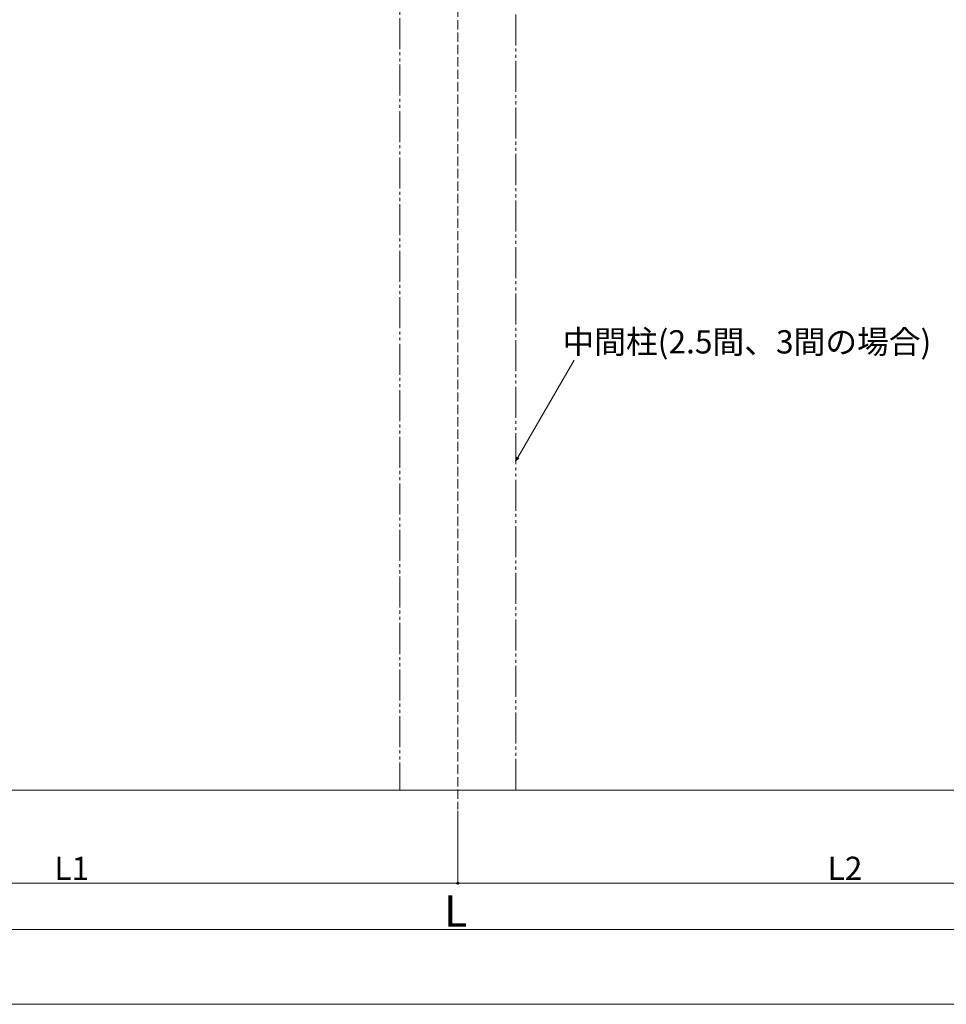
# Model space of a CAD drawing. Extents: x 0 to 1750, y 0 to 2628.
# Drawn here: x 593 to 1190, y 0 to 635 of the extents above; entities that cross this region are included whole.
import ezdxf

# ---------------------------------------------------------------- set-up
doc = ezdxf.new("R2010")
doc.units = 0
doc.linetypes.add('YDIVIDE_1', pattern=[15, 10, -1, 1, -1, 1, -1])
doc.linetypes.add('YHIDDEN_1', pattern=[4, 3, -1])
for name, color, linetype, lineweight in [('YKK_12', 2, 'CONTINUOUS', 13), ('YKK_D', 6, 'CONTINUOUS', 13), ('YKK_ZWAK', 7, 'CONTINUOUS', 30), ('YSS_K', 3, 'CONTINUOUS', 13)]:
    doc.layers.add(name, color=color, linetype=linetype, lineweight=lineweight)
doc.styles.add('text-b', font='txt')

msp = doc.modelspace()

# ---------------------------------------------------------------- linework, layer by layer
at = {"layer": 'YKK_12', "linetype": 'YHIDDEN_1', "ltscale": 2}
msp.add_line((875, 970.49), (875, 125.65), dxfattribs=at)
at = {"layer": 'YKK_12', "linetype": 'YDIVIDE_1', "ltscale": 2}
for p, q in [((837.5, 695.81), (837.5, 138.15)), ((912.5, 138.15), (912.5, 695.81))]:
    msp.add_line(p, q, dxfattribs=at)
at = {"layer": 'YKK_D'}
msp.add_line((913.78, 352.49), (950.02, 415.26), dxfattribs=at)
at = {"layer": 'YKK_D', "linetype": 'ByBlock', "lineweight": -2}
for p, q in [((912.5, 350.28), (913.18, 352.83)), ((912.5, 350.28), (913.78, 352.49)), ((914.37, 352.14), (912.5, 350.28))]:
    msp.add_line(p, q, dxfattribs=at)
at = {"layer": 'YKK_D', "ltscale": 2}
for p, q in [((875, 124.65), (875, 77.15)), ((875, 124.65), (875, 77.15)), ((375, 78.15), (875, 78.15)), ((875, 78.15), (1375, 78.15)), ((389, 48.15), (1361, 48.15))]:
    msp.add_line(p, q, dxfattribs=at)
at = {"layer": 'YKK_D', "linetype": 'ByBlock', "lineweight": -2}
msp.add_circle((875, 78.15), 0.637, dxfattribs=at)
msp.add_circle((875, 78.15), 0.637, dxfattribs=at)
at = {"layer": 'YKK_ZWAK', "lineweight": 20}
msp.add_line((0, 0), (1750, 0), dxfattribs=at)
at = {"layer": 'YSS_K'}
msp.add_line((1665.09, 138.15), (93.21, 138.15), dxfattribs=at)

# ---------------------------------------------------------------- texts
at = {"layer": 'YKK_D', "style": 'text-b'}
for s, height, p in [('中間柱(2.5間、3間の場合)', 15, (942.49, 419.55)), ('L2', 15, (1113.37, 80.15)), ('L1', 15, (614.86, 80.15)), ('L', 20, (866.19, 50.15))]:
    msp.add_text(s, height=height, dxfattribs=at).set_placement(p)

doc.saveas('drawing.dxf')
